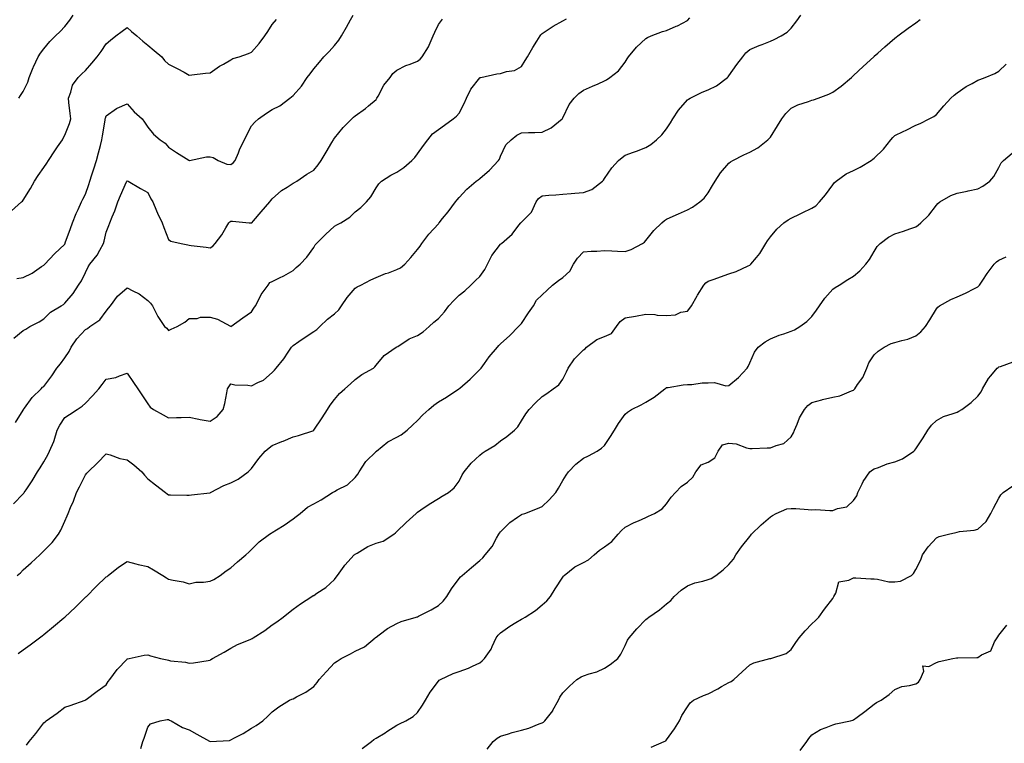
# Model space of a CAD drawing. Units: inches. Extents: x 976403 to 979043, y 7316378 to 7319018.
# Drawn here: x 977596 to 978071, y 7317771 to 7318120 of the extents above; entities that cross this region are included whole.
import ezdxf

# ---------------------------------------------------------------- set-up
doc = ezdxf.new("R2010")
doc.units = ezdxf.units.IN
doc.header["$MEASUREMENT"] = 0
doc.layers.add('Contour_97647316', color=7, linetype='Continuous', true_color=0xa73a74)

msp = doc.modelspace()

# ---------------------------------------------------------------- linework, layer by layer
at = {"layer": 'Contour_97647316'}
for points in [[(977593.42, 7317886.54, 3249), (977598.05, 7317891.26, 3249), (977598.33, 7317891.64, 3249), (977598.51, 7317891.92, 3249), (977599.4, 7317893.27, 3249), (977602.33, 7317897.64, 3249), (977604.92, 7317901.92, 3249), (977606.14, 7317903.83, 3249), (977608.05, 7317906.8, 3249), (977609.87, 7317910.11, 3249), (977610.67, 7317911.92, 3249), (977612.72, 7317916.59, 3249), (977612.95, 7317917.02, 3249), (977614.46, 7317921.92, 3249), (977615.61, 7317924.37, 3249), (977618.05, 7317928.1, 3249), (977620.36, 7317929.6, 3249), (977624.05, 7317931.92, 3249), (977626.44, 7317933.53, 3249), (977628.05, 7317935.02, 3249), (977631.39, 7317938.58, 3249), (977634.53, 7317941.92, 3249), (977636.04, 7317943.94, 3249), (977638.05, 7317946.5, 3249), (977642.62, 7317947.34, 3249), (977644.37, 7317948.24, 3249), (977648.05, 7317949.45, 3249), (977651.16, 7317945.03, 3249), (977653.26, 7317941.92, 3249), (977655.19, 7317939.06, 3249), (977658.05, 7317934.72, 3249), (977659.2, 7317933.07, 3249), (977660.83, 7317931.92, 3249), (977665.5, 7317929.37, 3249), (977668.05, 7317927.98, 3249), (977671.83, 7317928.14, 3249), (977674.19, 7317928.07, 3249), (977678.05, 7317928.22, 3249), (977682.65, 7317927.32, 3249), (977683.27, 7317927.15, 3249), (977688.05, 7317926.38, 3249), (977691.42, 7317928.55, 3249), (977694.39, 7317931.92, 3249), (977695.11, 7317934.85, 3249), (977696.08, 7317939.95, 3249), (977696.53, 7317941.92, 3249), (977697.12, 7317942.84, 3249), (977698.05, 7317944.28, 3249), (977699.95, 7317943.82, 3249), (977706.28, 7317943.69, 3249), (977708.05, 7317943.39, 3249), (977711.11, 7317944.98, 3249), (977713.89, 7317946.09, 3249), (977718.05, 7317949.71, 3249), (977719.11, 7317950.86, 3249), (977719.85, 7317951.92, 3249), (977723.57, 7317956.41, 3249), (977725.67, 7317959.54, 3249), (977727.33, 7317961.92, 3249), (977727.63, 7317962.34, 3249), (977728.05, 7317962.76, 3249), (977730.8, 7317964.68, 3249), (977733.43, 7317966.53, 3249), (977738.05, 7317969.54, 3249), (977739.47, 7317970.51, 3249), (977740.89, 7317971.92, 3249), (977744.57, 7317975.4, 3249), (977748.05, 7317978.01, 3249), (977750.05, 7317979.92, 3249), (977751.47, 7317981.92, 3249), (977754.07, 7317985.91, 3249), (977758.05, 7317990.44, 3249), (977758.95, 7317991.02, 3249), (977760.68, 7317991.92, 3249), (977765.57, 7317994.4, 3249), (977768.05, 7317995.48, 3249), (977772.54, 7317997.43, 3249), (977774, 7317997.87, 3249), (977778.05, 7317999.33, 3249), (977779.75, 7318000.22, 3249), (977781.89, 7318001.92, 3249), (977784.84, 7318005.13, 3249), (977788.05, 7318009.1, 3249), (977789.26, 7318010.71, 3249), (977790.04, 7318011.92, 3249), (977793.5, 7318016.47, 3249), (977798.05, 7318021.45, 3249), (977798.28, 7318021.69, 3249), (977798.43, 7318021.92, 3249), (977800.05, 7318023.92, 3249), (977802.74, 7318027.23, 3249), (977806.34, 7318031.92, 3249), (977807.05, 7318032.92, 3249), (977808.05, 7318034.14, 3249), (977811.85, 7318038.13, 3249), (977816.35, 7318041.92, 3249), (977817.31, 7318042.66, 3249), (977818.05, 7318043.18, 3249), (977822.72, 7318047.25, 3249), (977827.1, 7318051.92, 3249), (977827.47, 7318052.5, 3249), (977828.05, 7318053.94, 3249), (977830.6, 7318059.38, 3249), (977833.13, 7318061.92, 3249), (977835.88, 7318064.08, 3249), (977838.05, 7318065.19, 3249), (977841.51, 7318065.38, 3249), (977844.56, 7318065.41, 3249), (977848.05, 7318065.63, 3249), (977852.37, 7318067.61, 3249), (977857.7, 7318071.92, 3249), (977857.87, 7318072.1, 3249), (977858.05, 7318072.47, 3249), (977861.16, 7318078.81, 3249), (977863.56, 7318081.92, 3249), (977865.81, 7318084.16, 3249), (977868.05, 7318085.74, 3249), (977872.32, 7318087.65, 3249), (977875.03, 7318088.9, 3249), (977878.05, 7318090.27, 3249), (977879.12, 7318090.85, 3249), (977880.7, 7318091.92, 3249), (977884.82, 7318095.15, 3249), (977888.05, 7318099.33, 3249), (977889.05, 7318100.93, 3249), (977889.72, 7318101.92, 3249), (977893.5, 7318106.47, 3249), (977898.05, 7318110.69, 3249), (977898.82, 7318111.15, 3249), (977900.59, 7318111.92, 3249), (977905.98, 7318113.99, 3249), (977908.05, 7318114.57, 3249), (977912.7, 7318116.57, 3249), (977913.22, 7318116.75, 3249), (977918.05, 7318119.44, 3249), (977919.29, 7318120.68, 3249)], [(977594.92, 7317995.06, 3252), (977598.05, 7317995.51, 3252), (977602.41, 7317997.57, 3252), (977606.9, 7318000.77, 3252), (977608.05, 7318001.52, 3252), (977608.23, 7318001.75, 3252), (977608.42, 7318001.92, 3252), (977613.09, 7318006.88, 3252), (977618.05, 7318011.65, 3252), (977618.14, 7318011.83, 3252), (977618.22, 7318011.92, 3252), (977618.3, 7318012.17, 3252), (977620.82, 7318019.15, 3252), (977621.8, 7318021.92, 3252), (977623.55, 7318026.43, 3252), (977624.49, 7318028.36, 3252), (977626.09, 7318031.92, 3252), (977626.69, 7318033.28, 3252), (977628.05, 7318035.66, 3252), (977629.62, 7318040.35, 3252), (977630.14, 7318041.92, 3252), (977631.11, 7318044.98, 3252), (977632.03, 7318047.94, 3252), (977633.3, 7318051.92, 3252), (977634.37, 7318055.6, 3252), (977635.21, 7318059.08, 3252), (977635.97, 7318061.92, 3252), (977636.25, 7318063.72, 3252), (977637.52, 7318071.39, 3252), (977637.6, 7318071.92, 3252), (977637.64, 7318072.34, 3252), (977638.05, 7318073.47, 3252), (977642.95, 7318077.02, 3252), (977643.24, 7318077.11, 3252), (977648.05, 7318079.2, 3252), (977651.44, 7318075.31, 3252), (977655.37, 7318071.92, 3252), (977656.46, 7318070.33, 3252), (977658.05, 7318068.01, 3252), (977660.78, 7318064.65, 3252), (977664.09, 7318061.92, 3252), (977666.39, 7318060.26, 3252), (977668.05, 7318058.4, 3252), (977671.94, 7318055.81, 3252), (977677.87, 7318052.1, 3252), (977678.05, 7318051.98, 3252), (977678.12, 7318051.99, 3252), (977686.36, 7318053.61, 3252), (977688.05, 7318053.62, 3252), (977689.5, 7318053.37, 3252), (977691.9, 7318051.92, 3252), (977696.2, 7318050.07, 3252), (977698.05, 7318049.94, 3252), (977699.25, 7318050.72, 3252), (977700.16, 7318051.92, 3252), (977701.72, 7318055.59, 3252), (977702.46, 7318057.51, 3252), (977704.61, 7318061.92, 3252), (977705.73, 7318064.24, 3252), (977708.05, 7318068.64, 3252), (977709.66, 7318070.31, 3252), (977711.44, 7318071.92, 3252), (977715.27, 7318074.71, 3252), (977718.05, 7318076.46, 3252), (977721.65, 7318078.32, 3252), (977726.47, 7318081.92, 3252), (977727.38, 7318082.6, 3252), (977728.05, 7318083.24, 3252), (977732.19, 7318087.77, 3252), (977734.91, 7318091.92, 3252), (977736.25, 7318093.71, 3252), (977738.05, 7318096.04, 3252), (977740.73, 7318099.24, 3252), (977742.91, 7318101.92, 3252), (977745.51, 7318104.45, 3252), (977748.05, 7318107.25, 3252), (977750.13, 7318109.84, 3252), (977751.36, 7318111.92, 3252), (977753.84, 7318116.12, 3252), (977755.8, 7318119.67, 3252), (977757.06, 7318121.92, 3252)], [(977595.1, 7317851.92, 3248), (977596.67, 7317853.3, 3248), (977598.05, 7317854.65, 3248), (977601.95, 7317858.02, 3248), (977606.06, 7317861.92, 3248), (977607.09, 7317862.88, 3248), (977608.05, 7317863.85, 3248), (977612.05, 7317867.91, 3248), (977615.1, 7317871.92, 3248), (977616.16, 7317873.81, 3248), (977618.05, 7317878.08, 3248), (977619.23, 7317880.73, 3248), (977619.68, 7317881.92, 3248), (977620.84, 7317884.71, 3248), (977622.2, 7317887.76, 3248), (977623.75, 7317891.92, 3248), (977625.22, 7317894.75, 3248), (977628.05, 7317900.47, 3248), (977628.72, 7317901.24, 3248), (977629.34, 7317901.92, 3248), (977633.77, 7317906.19, 3248), (977638.05, 7317910.59, 3248), (977639.86, 7317910.11, 3248), (977644.54, 7317908.41, 3248), (977648.05, 7317907.71, 3248), (977651.41, 7317905.28, 3248), (977655.15, 7317901.92, 3248), (977656.46, 7317900.33, 3248), (977658.05, 7317898.57, 3248), (977661.78, 7317895.65, 3248), (977666.6, 7317891.92, 3248), (977667.42, 7317891.29, 3248), (977668.05, 7317890.83, 3248), (977669.08, 7317890.89, 3248), (977676.8, 7317890.67, 3248), (977678.05, 7317890.74, 3248), (977679.07, 7317890.91, 3248), (977687.95, 7317891.82, 3248), (977688.05, 7317891.83, 3248), (977688.11, 7317891.86, 3248), (977688.24, 7317891.92, 3248), (977694.62, 7317895.35, 3248), (977698.05, 7317896.61, 3248), (977701.55, 7317898.42, 3248), (977706.37, 7317901.92, 3248), (977707.3, 7317902.68, 3248), (977708.05, 7317903.56, 3248), (977711.62, 7317908.35, 3248), (977714.68, 7317911.92, 3248), (977716.49, 7317913.48, 3248), (977718.05, 7317914.53, 3248), (977722.64, 7317916.51, 3248), (977723.21, 7317916.76, 3248), (977728.05, 7317918.74, 3248), (977730.6, 7317919.38, 3248), (977738.02, 7317921.9, 3248), (977738.05, 7317921.9, 3248), (977738.07, 7317921.92, 3248), (977738.1, 7317921.97, 3248), (977742.07, 7317927.9, 3248), (977744.59, 7317931.92, 3248), (977745.94, 7317934.02, 3248), (977748.05, 7317936.81, 3248), (977750.39, 7317939.58, 3248), (977753.05, 7317941.92, 3248), (977755.65, 7317944.32, 3248), (977758.05, 7317946.41, 3248), (977761.24, 7317948.73, 3248), (977766.8, 7317951.92, 3248), (977767.47, 7317952.5, 3248), (977768.05, 7317953.31, 3248), (977771.93, 7317958.04, 3248), (977777.78, 7317961.92, 3248), (977777.94, 7317962.03, 3248), (977778.05, 7317962.1, 3248), (977778.49, 7317962.36, 3248), (977784.02, 7317965.95, 3248), (977788.05, 7317967.67, 3248), (977790.67, 7317969.3, 3248), (977793.61, 7317971.92, 3248), (977795.94, 7317974.02, 3248), (977798.05, 7317975.75, 3248), (977800.96, 7317979.01, 3248), (977803.17, 7317981.92, 3248), (977805.44, 7317984.53, 3248), (977808.05, 7317986.95, 3248), (977810.78, 7317989.18, 3248), (977813.71, 7317991.92, 3248), (977815.93, 7317994.03, 3248), (977818.05, 7317996.07, 3248), (977820.5, 7317999.46, 3248), (977821.77, 7318001.92, 3248), (977823.79, 7318006.17, 3248), (977828.05, 7318011.63, 3248), (977828.21, 7318011.76, 3248), (977828.46, 7318011.92, 3248), (977833.61, 7318016.36, 3248), (977836.81, 7318020.68, 3248), (977837.79, 7318021.92, 3248), (977837.91, 7318022.06, 3248), (977838.05, 7318022.18, 3248), (977842.97, 7318027, 3248), (977845.23, 7318031.92, 3248), (977846.28, 7318033.68, 3248), (977848.05, 7318034.93, 3248), (977851.34, 7318035.21, 3248), (977854.67, 7318035.3, 3248), (977858.05, 7318035.63, 3248), (977862.06, 7318035.94, 3248), (977863.76, 7318036.21, 3248), (977868.05, 7318036.49, 3248), (977872.06, 7318037.91, 3248), (977877.2, 7318041.92, 3248), (977877.58, 7318042.38, 3248), (977878.05, 7318043.16, 3248), (977881.56, 7318048.41, 3248), (977884.86, 7318051.92, 3248), (977886.55, 7318053.43, 3248), (977888.05, 7318054.43, 3248), (977892.06, 7318055.93, 3248), (977893.49, 7318056.48, 3248), (977898.05, 7318058.12, 3248), (977900.35, 7318059.62, 3248), (977903.2, 7318061.92, 3248), (977905.7, 7318064.27, 3248), (977908.05, 7318067.22, 3248), (977909.85, 7318070.13, 3248), (977910.96, 7318071.92, 3248), (977913.77, 7318076.2, 3248), (977918.05, 7318081.08, 3248), (977918.54, 7318081.44, 3248), (977919.4, 7318081.92, 3248), (977925.18, 7318084.79, 3248), (977928.05, 7318085.89, 3248), (977932.03, 7318087.94, 3248), (977937.33, 7318091.92, 3248), (977937.71, 7318092.26, 3248), (977938.05, 7318092.67, 3248), (977941.84, 7318098.13, 3248), (977944.71, 7318101.92, 3248), (977946.23, 7318103.74, 3248), (977948.05, 7318105.31, 3248), (977952.58, 7318107.38, 3248), (977954, 7318107.87, 3248), (977958.05, 7318109.46, 3248), (977959.82, 7318110.15, 3248), (977963.23, 7318111.92, 3248), (977966.17, 7318113.8, 3248), (977968.05, 7318115.6, 3248), (977970.81, 7318119.16, 3248), (977972.75, 7318121.92, 3248)], [(977595.9, 7318081.92, 3254), (977596.76, 7318083.2, 3254), (977598.05, 7318085.11, 3254), (977600.29, 7318089.68, 3254), (977600.96, 7318091.92, 3254), (977602.82, 7318096.69, 3254), (977602.93, 7318097.04, 3254), (977605.22, 7318101.92, 3254), (977606.4, 7318103.57, 3254), (977608.05, 7318105.66, 3254), (977610.8, 7318109.17, 3254), (977613.53, 7318111.92, 3254), (977615.83, 7318114.14, 3254), (977618.05, 7318116.44, 3254), (977620.44, 7318119.53, 3254), (977622.16, 7318121.92, 3254)], [(977592.33, 7318027.64, 3253), (977597.26, 7318031.92, 3253), (977597.68, 7318032.3, 3253), (977598.05, 7318032.72, 3253), (977601.6, 7318038.37, 3253), (977603.49, 7318041.92, 3253), (977605.23, 7318044.74, 3253), (977608.05, 7318048.57, 3253), (977609.4, 7318050.57, 3253), (977610.29, 7318051.92, 3253), (977613.34, 7318056.63, 3253), (977614.57, 7318058.45, 3253), (977616.91, 7318061.92, 3253), (977617.3, 7318062.67, 3253), (977618.05, 7318064.09, 3253), (977620.31, 7318069.66, 3253), (977620.96, 7318071.92, 3253), (977620.61, 7318074.48, 3253), (977620.07, 7318079.9, 3253), (977619.82, 7318081.92, 3253), (977621.01, 7318084.88, 3253), (977621.8, 7318088.17, 3253), (977624.5, 7318091.92, 3253), (977626.35, 7318093.62, 3253), (977628.05, 7318095.32, 3253), (977631.16, 7318098.81, 3253), (977633.71, 7318101.92, 3253), (977635.55, 7318104.42, 3253), (977638.05, 7318108.19, 3253), (977640.17, 7318109.81, 3253), (977642.74, 7318111.92, 3253), (977645.69, 7318114.28, 3253), (977648.05, 7318116.03, 3253), (977650.27, 7318114.14, 3253), (977652.84, 7318111.92, 3253), (977655.6, 7318109.47, 3253), (977658.05, 7318107.52, 3253), (977661.08, 7318104.94, 3253), (977664.77, 7318101.92, 3253), (977666.16, 7318100.03, 3253), (977668.05, 7318098.26, 3253), (977672.29, 7318096.16, 3253), (977675.58, 7318094.39, 3253), (977678.05, 7318093.09, 3253), (977679.34, 7318093.21, 3253), (977685.93, 7318094.04, 3253), (977688.05, 7318094.22, 3253), (977692.65, 7318097.32, 3253), (977694.51, 7318098.38, 3253), (977698.05, 7318100.48, 3253), (977698.98, 7318101, 3253), (977702.01, 7318101.92, 3253), (977706.57, 7318103.4, 3253), (977708.05, 7318104.07, 3253), (977711.67, 7318108.29, 3253), (977714.41, 7318111.92, 3253), (977715.93, 7318114.04, 3253), (977718.05, 7318117.37, 3253), (977720.11, 7318119.86, 3253)], [(977593.59, 7317966.38, 3251), (977598.05, 7317970.07, 3251), (977599.29, 7317970.68, 3251), (977601.21, 7317971.92, 3251), (977605.8, 7317974.17, 3251), (977608.05, 7317975.62, 3251), (977611.19, 7317978.78, 3251), (977616.39, 7317981.92, 3251), (977617.42, 7317982.55, 3251), (977618.05, 7317983.16, 3251), (977622.09, 7317987.88, 3251), (977624.72, 7317991.92, 3251), (977626.11, 7317993.87, 3251), (977628.05, 7317998, 3251), (977629.36, 7318000.61, 3251), (977630.2, 7318001.92, 3251), (977633.64, 7318006.34, 3251), (977634.91, 7318008.78, 3251), (977636.74, 7318011.92, 3251), (977637.01, 7318012.97, 3251), (977638.05, 7318017.31, 3251), (977639.36, 7318020.62, 3251), (977639.7, 7318021.92, 3251), (977640.85, 7318024.73, 3251), (977642.24, 7318027.74, 3251), (977643.69, 7318031.92, 3251), (977644.98, 7318034.99, 3251), (977647.81, 7318041.68, 3251), (977647.91, 7318041.92, 3251), (977647.96, 7318042.01, 3251), (977648.05, 7318042.13, 3251), (977648.2, 7318042.07, 3251), (977648.58, 7318041.92, 3251), (977654.48, 7318038.35, 3251), (977658.05, 7318036.49, 3251), (977659.6, 7318033.48, 3251), (977660.43, 7318031.92, 3251), (977662.28, 7318027.7, 3251), (977662.74, 7318026.6, 3251), (977664.91, 7318021.92, 3251), (977665.79, 7318019.66, 3251), (977668.05, 7318013.86, 3251), (977669.21, 7318013.08, 3251), (977674.1, 7318011.92, 3251), (977677.4, 7318011.27, 3251), (977678.05, 7318011.12, 3251), (977678.99, 7318010.98, 3251), (977686.23, 7318010.1, 3251), (977688.05, 7318009.82, 3251), (977689.37, 7318010.6, 3251), (977690.47, 7318011.92, 3251), (977693.81, 7318016.16, 3251), (977695.66, 7318019.53, 3251), (977697.09, 7318021.92, 3251), (977697.63, 7318022.34, 3251), (977698.05, 7318022.65, 3251), (977698.85, 7318022.73, 3251), (977706.92, 7318021.92, 3251), (977707.94, 7318021.81, 3251), (977708.05, 7318021.84, 3251), (977708.11, 7318021.87, 3251), (977708.18, 7318021.92, 3251), (977709, 7318022.87, 3251), (977712.76, 7318027.21, 3251), (977716.94, 7318031.92, 3251), (977717.37, 7318032.6, 3251), (977718.05, 7318033.46, 3251), (977722.47, 7318037.5, 3251), (977725.23, 7318039.1, 3251), (977728.05, 7318040.91, 3251), (977728.69, 7318041.28, 3251), (977729.82, 7318041.92, 3251), (977734.64, 7318045.33, 3251), (977738.05, 7318047.25, 3251), (977740.16, 7318049.82, 3251), (977741.55, 7318051.92, 3251), (977743.97, 7318056, 3251), (977746.77, 7318060.64, 3251), (977747.54, 7318061.92, 3251), (977747.75, 7318062.23, 3251), (977748.05, 7318062.66, 3251), (977752.15, 7318067.82, 3251), (977756.4, 7318071.92, 3251), (977757.2, 7318072.77, 3251), (977758.05, 7318073.46, 3251), (977762.94, 7318077.03, 3251), (977764.42, 7318078.29, 3251), (977768.05, 7318081.35, 3251), (977768.3, 7318081.67, 3251), (977768.46, 7318081.92, 3251), (977769.04, 7318082.91, 3251), (977771.8, 7318088.17, 3251), (977774.76, 7318091.92, 3251), (977776.14, 7318093.83, 3251), (977778.05, 7318095.47, 3251), (977782.36, 7318097.61, 3251), (977784.45, 7318098.31, 3251), (977788.05, 7318099.76, 3251), (977789.25, 7318100.71, 3251), (977790.3, 7318101.92, 3251), (977793.36, 7318106.61, 3251), (977793.67, 7318107.54, 3251), (977795.61, 7318111.92, 3251), (977796.29, 7318113.68, 3251), (977798.05, 7318117.43, 3251), (977800.03, 7318119.94, 3251)], [(977594.26, 7317925.7, 3250), (977598.05, 7317931.69, 3250), (977598.15, 7317931.83, 3250), (977598.23, 7317931.92, 3250), (977598.73, 7317932.6, 3250), (977602.32, 7317937.65, 3250), (977606.63, 7317941.92, 3250), (977607.33, 7317942.64, 3250), (977608.05, 7317943, 3250), (977611.8, 7317948.17, 3250), (977614.29, 7317951.92, 3250), (977616, 7317953.97, 3250), (977618.05, 7317956.86, 3250), (977620.15, 7317959.82, 3250), (977621.14, 7317961.92, 3250), (977623.94, 7317966.03, 3250), (977628.05, 7317970.45, 3250), (977628.99, 7317970.98, 3250), (977630.16, 7317971.92, 3250), (977634.88, 7317975.09, 3250), (977638.05, 7317979.31, 3250), (977639.19, 7317980.78, 3250), (977640.06, 7317981.92, 3250), (977643.44, 7317986.52, 3250), (977648.05, 7317990.64, 3250), (977650.88, 7317989.08, 3250), (977653.84, 7317987.71, 3250), (977658.05, 7317984.39, 3250), (977659.33, 7317983.2, 3250), (977660.31, 7317981.92, 3250), (977662.64, 7317977.33, 3250), (977662.89, 7317976.76, 3250), (977666.19, 7317971.92, 3250), (977667.26, 7317971.13, 3250), (977668.05, 7317970.04, 3250), (977669.35, 7317970.62, 3250), (977672.22, 7317971.92, 3250), (977675.9, 7317974.06, 3250), (977678.05, 7317975.78, 3250), (977681.85, 7317975.71, 3250), (977683.5, 7317976.47, 3250), (977688.05, 7317976.45, 3250), (977691.57, 7317975.44, 3250), (977697.93, 7317972.04, 3250), (977698.05, 7317971.99, 3250), (977703.86, 7317976.1, 3250), (977708.05, 7317979.07, 3250), (977709.21, 7317980.76, 3250), (977709.96, 7317981.92, 3250), (977712.1, 7317985.97, 3250), (977712.69, 7317987.28, 3250), (977716.08, 7317991.92, 3250), (977716.91, 7317993.07, 3250), (977718.05, 7317993.69, 3250), (977721.59, 7317995.46, 3250), (977723.58, 7317996.39, 3250), (977728.05, 7317998.96, 3250), (977729.61, 7318000.36, 3250), (977731.45, 7318001.92, 3250), (977734.71, 7318005.26, 3250), (977738.05, 7318010.06, 3250), (977738.74, 7318011.23, 3250), (977739.36, 7318011.92, 3250), (977743.74, 7318016.23, 3250), (977748.05, 7318020.25, 3250), (977749.07, 7318020.9, 3250), (977751.01, 7318021.92, 3250), (977755.39, 7318024.57, 3250), (977758.05, 7318027.1, 3250), (977760.67, 7318029.3, 3250), (977763.41, 7318031.92, 3250), (977765.57, 7318034.4, 3250), (977768.05, 7318038.76, 3250), (977769.33, 7318040.64, 3250), (977770.71, 7318041.92, 3250), (977775.14, 7318044.83, 3250), (977778.05, 7318046.23, 3250), (977781.49, 7318048.48, 3250), (977785.33, 7318051.92, 3250), (977786.65, 7318053.31, 3250), (977788.05, 7318055.07, 3250), (977790.84, 7318059.13, 3250), (977792.99, 7318061.92, 3250), (977795.29, 7318064.68, 3250), (977798.05, 7318066.92, 3250), (977801.04, 7318068.93, 3250), (977805.16, 7318071.92, 3250), (977806.76, 7318073.21, 3250), (977808.05, 7318074.68, 3250), (977810.54, 7318079.42, 3250), (977811.54, 7318081.92, 3250), (977813.65, 7318086.32, 3250), (977818.05, 7318091.77, 3250), (977818.16, 7318091.82, 3250), (977818.54, 7318091.92, 3250), (977826.28, 7318093.69, 3250), (977828.05, 7318093.83, 3250), (977830.88, 7318094.75, 3250), (977834.69, 7318095.28, 3250), (977838.05, 7318097.19, 3250), (977839.94, 7318100.03, 3250), (977841, 7318101.92, 3250), (977843.56, 7318106.41, 3250), (977845.56, 7318109.43, 3250), (977847.16, 7318111.92, 3250), (977847.5, 7318112.47, 3250), (977848.05, 7318113.06, 3250), (977851.44, 7318115.3, 3250), (977853.34, 7318116.63, 3250), (977858.05, 7318119.21, 3250), (977859.83, 7318120.15, 3250)], [(977595.6, 7317814.37, 3247), (977598.05, 7317816.14, 3247), (977601.36, 7317818.61, 3247), (977605.9, 7317821.92, 3247), (977607.14, 7317822.83, 3247), (977608.05, 7317823.55, 3247), (977612.64, 7317827.33, 3247), (977617.69, 7317831.55, 3247), (977618.05, 7317831.86, 3247), (977618.12, 7317831.92, 3247), (977623.26, 7317836.71, 3247), (977628.05, 7317841.48, 3247), (977628.26, 7317841.71, 3247), (977628.46, 7317841.92, 3247), (977633.26, 7317846.71, 3247), (977638.05, 7317851.29, 3247), (977638.41, 7317851.55, 3247), (977638.94, 7317851.92, 3247), (977643.96, 7317856.02, 3247), (977648.05, 7317858.66, 3247), (977652.35, 7317857.62, 3247), (977653.45, 7317857.32, 3247), (977658.05, 7317856.32, 3247), (977660.8, 7317854.68, 3247), (977665.24, 7317851.92, 3247), (977667.01, 7317850.88, 3247), (977668.05, 7317850.18, 3247), (977670.32, 7317849.65, 3247), (977675.03, 7317848.9, 3247), (977678.05, 7317848.03, 3247), (977681.25, 7317848.71, 3247), (977684.93, 7317848.8, 3247), (977688.05, 7317849.29, 3247), (977689.85, 7317850.12, 3247), (977692.86, 7317851.92, 3247), (977695.8, 7317854.17, 3247), (977698.05, 7317855.68, 3247), (977701.34, 7317858.62, 3247), (977705.26, 7317861.92, 3247), (977706.73, 7317863.24, 3247), (977708.05, 7317864.46, 3247), (977711.77, 7317868.19, 3247), (977716.71, 7317871.92, 3247), (977717.55, 7317872.42, 3247), (977718.05, 7317872.67, 3247), (977720.07, 7317873.95, 3247), (977723.78, 7317876.19, 3247), (977728.05, 7317879.28, 3247), (977729.53, 7317880.43, 3247), (977731.4, 7317881.92, 3247), (977735.03, 7317884.94, 3247), (977738.05, 7317886.56, 3247), (977741.59, 7317888.39, 3247), (977747.09, 7317891.92, 3247), (977747.68, 7317892.29, 3247), (977748.05, 7317892.43, 3247), (977749.3, 7317893.17, 3247), (977754.35, 7317895.63, 3247), (977758.05, 7317899.19, 3247), (977759.19, 7317900.78, 3247), (977759.83, 7317901.92, 3247), (977763.15, 7317906.83, 3247), (977768.05, 7317911.74, 3247), (977768.16, 7317911.82, 3247), (977768.27, 7317911.92, 3247), (977773.65, 7317916.32, 3247), (977778.05, 7317918.54, 3247), (977780.18, 7317919.79, 3247), (977782.98, 7317921.92, 3247), (977785.6, 7317924.37, 3247), (977788.05, 7317926.68, 3247), (977790.61, 7317929.36, 3247), (977793.49, 7317931.92, 3247), (977795.87, 7317934.1, 3247), (977798.05, 7317935.65, 3247), (977802.05, 7317937.92, 3247), (977807.97, 7317941.92, 3247), (977808.02, 7317941.95, 3247), (977808.05, 7317941.96, 3247), (977808.4, 7317942.27, 3247), (977813.39, 7317946.58, 3247), (977818.05, 7317951.23, 3247), (977818.37, 7317951.6, 3247), (977818.63, 7317951.92, 3247), (977820.23, 7317954.1, 3247), (977822.57, 7317957.39, 3247), (977826.49, 7317961.92, 3247), (977827.21, 7317962.76, 3247), (977828.05, 7317963.57, 3247), (977832.42, 7317967.55, 3247), (977836.7, 7317971.92, 3247), (977837.37, 7317972.6, 3247), (977838.05, 7317973.45, 3247), (977841.53, 7317978.45, 3247), (977843.94, 7317981.92, 3247), (977845.42, 7317984.55, 3247), (977848.05, 7317987.21, 3247), (977850.54, 7317989.43, 3247), (977853.13, 7317991.92, 3247), (977855.87, 7317994.1, 3247), (977858.05, 7317995.56, 3247), (977861.41, 7317998.56, 3247), (977863.22, 7318001.92, 3247), (977865.13, 7318004.84, 3247), (977868.05, 7318007.83, 3247), (977871.74, 7318008.23, 3247), (977874.35, 7318008.22, 3247), (977878.05, 7318008.56, 3247), (977881.56, 7318008.42, 3247), (977884.42, 7318008.29, 3247), (977888.05, 7318008.14, 3247), (977891, 7318008.97, 3247), (977896.36, 7318011.92, 3247), (977897.35, 7318012.62, 3247), (977898.05, 7318013.44, 3247), (977901.85, 7318018.12, 3247), (977905.74, 7318021.92, 3247), (977907, 7318022.97, 3247), (977908.05, 7318023.65, 3247), (977911.21, 7318025.08, 3247), (977913.73, 7318026.24, 3247), (977918.05, 7318028.14, 3247), (977920.48, 7318029.49, 3247), (977924.01, 7318031.92, 3247), (977926.13, 7318033.84, 3247), (977928.05, 7318036.35, 3247), (977930.16, 7318039.82, 3247), (977931.4, 7318041.92, 3247), (977934.03, 7318045.95, 3247), (977938.05, 7318050.62, 3247), (977938.77, 7318051.2, 3247), (977939.93, 7318051.92, 3247), (977945.25, 7318054.72, 3247), (977948.05, 7318055.86, 3247), (977951.96, 7318058.01, 3247), (977956.86, 7318061.92, 3247), (977957.47, 7318062.5, 3247), (977958.05, 7318063.22, 3247), (977961.42, 7318068.55, 3247), (977963.54, 7318071.92, 3247), (977965.42, 7318074.55, 3247), (977968.05, 7318077.08, 3247), (977971.26, 7318078.71, 3247), (977976.47, 7318080.34, 3247), (977978.05, 7318080.96, 3247), (977978.8, 7318081.16, 3247), (977981.07, 7318081.92, 3247), (977986.15, 7318083.82, 3247), (977988.05, 7318084.79, 3247), (977992.17, 7318087.8, 3247), (977997.11, 7318091.92, 3247), (977997.57, 7318092.4, 3247), (977998.05, 7318092.88, 3247), (978002.7, 7318097.27, 3247), (978007.83, 7318101.92, 3247), (978008.05, 7318102.13, 3247), (978009.8, 7318103.66, 3247), (978013.25, 7318106.72, 3247), (978018.05, 7318110.78, 3247), (978018.67, 7318111.3, 3247), (978019.46, 7318111.92, 3247), (978024.36, 7318115.61, 3247), (978028.05, 7318118.31, 3247), (978030.13, 7318119.84, 3247)], [(977599.69, 7317770.28, 3246), (977600.88, 7317771.92, 3246), (977604.09, 7317775.88, 3246), (977608.05, 7317780.93, 3246), (977608.54, 7317781.43, 3246), (977609.17, 7317781.92, 3246), (977614.39, 7317785.59, 3246), (977618.05, 7317788.48, 3246), (977620.61, 7317789.37, 3246), (977627.84, 7317791.92, 3246), (977628, 7317791.97, 3246), (977628.05, 7317792, 3246), (977628.36, 7317792.23, 3246), (977633.74, 7317796.23, 3246), (977638.05, 7317799.35, 3246), (977638.99, 7317800.98, 3246), (977639.78, 7317801.92, 3246), (977643.25, 7317806.72, 3246), (977648.05, 7317811.72, 3246), (977648.19, 7317811.78, 3246), (977649.03, 7317811.92, 3246), (977656.33, 7317813.63, 3246), (977658.05, 7317813.81, 3246), (977659.4, 7317813.27, 3246), (977664.18, 7317811.92, 3246), (977667.41, 7317811.28, 3246), (977668.05, 7317811.15, 3246), (977669.04, 7317810.93, 3246), (977676.31, 7317810.18, 3246), (977678.05, 7317809.67, 3246), (977680.13, 7317809.84, 3246), (977687.15, 7317811.02, 3246), (977688.05, 7317811.11, 3246), (977688.5, 7317811.47, 3246), (977689.19, 7317811.92, 3246), (977694.89, 7317815.08, 3246), (977698.05, 7317816.99, 3246), (977701.24, 7317818.73, 3246), (977707.32, 7317821.19, 3246), (977708.05, 7317821.52, 3246), (977708.33, 7317821.64, 3246), (977708.88, 7317821.92, 3246), (977714.46, 7317825.51, 3246), (977718.05, 7317828.2, 3246), (977720.27, 7317829.7, 3246), (977723.26, 7317831.92, 3246), (977725.92, 7317834.05, 3246), (977728.05, 7317835.71, 3246), (977731.64, 7317838.33, 3246), (977737.07, 7317841.92, 3246), (977737.72, 7317842.26, 3246), (977738.05, 7317842.4, 3246), (977739.56, 7317843.43, 3246), (977743.83, 7317846.14, 3246), (977748.05, 7317850.1, 3246), (977748.86, 7317851.11, 3246), (977749.47, 7317851.92, 3246), (977752.65, 7317856.52, 3246), (977752.96, 7317857, 3246), (977757.56, 7317861.92, 3246), (977757.83, 7317862.14, 3246), (977758.05, 7317862.31, 3246), (977758.9, 7317862.77, 3246), (977764.02, 7317865.95, 3246), (977768.05, 7317867.48, 3246), (977771.42, 7317868.55, 3246), (977776.57, 7317871.92, 3246), (977777.41, 7317872.56, 3246), (977778.05, 7317873.23, 3246), (977782.49, 7317877.47, 3246), (977787.44, 7317881.92, 3246), (977787.75, 7317882.22, 3246), (977788.05, 7317882.46, 3246), (977789.69, 7317883.57, 3246), (977793.69, 7317886.28, 3246), (977798.05, 7317889.14, 3246), (977799.82, 7317890.16, 3246), (977802.9, 7317891.92, 3246), (977805.75, 7317894.22, 3246), (977808.05, 7317897.38, 3246), (977809.53, 7317900.43, 3246), (977810.42, 7317901.92, 3246), (977813.9, 7317906.07, 3246), (977818.05, 7317909.92, 3246), (977819.11, 7317910.86, 3246), (977820.69, 7317911.92, 3246), (977825.34, 7317914.63, 3246), (977828.05, 7317916.78, 3246), (977831.01, 7317918.96, 3246), (977834.8, 7317921.92, 3246), (977836.33, 7317923.63, 3246), (977838.05, 7317926.53, 3246), (977840.14, 7317929.83, 3246), (977841.79, 7317931.92, 3246), (977844.82, 7317935.15, 3246), (977848.05, 7317938.25, 3246), (977850.29, 7317939.69, 3246), (977853.43, 7317941.92, 3246), (977856.13, 7317943.84, 3246), (977858.05, 7317946.51, 3246), (977859.87, 7317950.1, 3246), (977860.62, 7317951.92, 3246), (977863.58, 7317956.4, 3246), (977868.05, 7317960.74, 3246), (977868.75, 7317961.22, 3246), (977869.42, 7317961.92, 3246), (977874.36, 7317965.61, 3246), (977878.05, 7317967.05, 3246), (977881.48, 7317968.49, 3246), (977883.81, 7317971.92, 3246), (977885.63, 7317974.34, 3246), (977888.05, 7317976.08, 3246), (977893.01, 7317976.88, 3246), (977893.08, 7317976.89, 3246), (977898.05, 7317977.9, 3246), (977902.33, 7317977.64, 3246), (977903.49, 7317977.35, 3246), (977908.05, 7317977.17, 3246), (977912.37, 7317977.6, 3246), (977914.91, 7317978.78, 3246), (977918.05, 7317979.4, 3246), (977919.16, 7317980.81, 3246), (977919.95, 7317981.92, 3246), (977922.8, 7317986.67, 3246), (977922.98, 7317986.98, 3246), (977926.03, 7317991.92, 3246), (977926.98, 7317992.99, 3246), (977928.05, 7317993.81, 3246), (977930.92, 7317994.8, 3246), (977934.06, 7317995.91, 3246), (977938.05, 7317997.23, 3246), (977941.57, 7317998.4, 3246), (977947.26, 7318001.13, 3246), (977948.05, 7318001.46, 3246), (977948.32, 7318001.65, 3246), (977948.62, 7318001.92, 3246), (977951.35, 7318005.23, 3246), (977952.91, 7318007.05, 3246), (977955.88, 7318011.92, 3246), (977956.71, 7318013.25, 3246), (977958.05, 7318015.18, 3246), (977961.15, 7318018.82, 3246), (977964.57, 7318021.92, 3246), (977966.6, 7318023.37, 3246), (977968.05, 7318024.19, 3246), (977972.33, 7318026.2, 3246), (977973.31, 7318026.66, 3246), (977978.05, 7318028.9, 3246), (977979.86, 7318030.11, 3246), (977981.71, 7318031.92, 3246), (977984.54, 7318035.42, 3246), (977988.05, 7318040.17, 3246), (977988.84, 7318041.13, 3246), (977989.76, 7318041.92, 3246), (977994.51, 7318045.45, 3246), (977998.05, 7318047.12, 3246), (978001.3, 7318048.67, 3246), (978006.52, 7318051.92, 3246), (978007.42, 7318052.54, 3246), (978008.05, 7318052.97, 3246), (978012.55, 7318057.42, 3246), (978016.1, 7318061.92, 3246), (978016.97, 7318063, 3246), (978018.05, 7318063.97, 3246), (978022.03, 7318065.9, 3246), (978023.4, 7318066.56, 3246), (978028.05, 7318068.86, 3246), (978030.19, 7318069.79, 3246), (978034.56, 7318071.92, 3246), (978036.83, 7318073.15, 3246), (978038.05, 7318074.03, 3246), (978041.66, 7318078.3, 3246), (978044.97, 7318081.92, 3246), (978046.59, 7318083.38, 3246), (978048.05, 7318084.56, 3246), (978052.38, 7318087.6, 3246), (978055.19, 7318089.06, 3246), (978058.05, 7318090.67, 3246), (978058.98, 7318091, 3246), (978061.57, 7318091.92, 3246), (978066.09, 7318093.88, 3246), (978068.05, 7318094.95, 3246), (978071.68, 7318098.29, 3246)], [(977654.7, 7317768.57, 3245), (977655.63, 7317771.92, 3245), (977656.31, 7317773.66, 3245), (977658.05, 7317778.9, 3245), (977659.44, 7317780.53, 3245), (977664.04, 7317781.92, 3245), (977667.42, 7317782.55, 3245), (977668.05, 7317782.62, 3245), (977668.48, 7317782.35, 3245), (977669.25, 7317781.92, 3245), (977674.79, 7317778.66, 3245), (977678.05, 7317777.54, 3245), (977681.66, 7317775.53, 3245), (977687.81, 7317772.16, 3245), (977688.05, 7317772.03, 3245), (977688.19, 7317772.06, 3245), (977697.42, 7317772.55, 3245), (977698.05, 7317772.75, 3245), (977699.85, 7317773.72, 3245), (977704.09, 7317775.87, 3245), (977708.05, 7317778.34, 3245), (977710.25, 7317779.72, 3245), (977713.53, 7317781.92, 3245), (977715.82, 7317784.15, 3245), (977718.05, 7317786.3, 3245), (977721.25, 7317788.72, 3245), (977726.41, 7317791.92, 3245), (977727.54, 7317792.43, 3245), (977728.05, 7317792.63, 3245), (977729.65, 7317793.52, 3245), (977734.14, 7317795.83, 3245), (977738.05, 7317798.5, 3245), (977739.6, 7317800.37, 3245), (977740.69, 7317801.92, 3245), (977744.22, 7317805.75, 3245), (977748.05, 7317809.85, 3245), (977749.35, 7317810.62, 3245), (977751.29, 7317811.92, 3245), (977755.68, 7317814.29, 3245), (977758.05, 7317815.45, 3245), (977762.42, 7317817.55, 3245), (977767.62, 7317821.92, 3245), (977767.85, 7317822.12, 3245), (977768.05, 7317822.33, 3245), (977769.51, 7317823.39, 3245), (977773.52, 7317826.46, 3245), (977778.05, 7317828.89, 3245), (977780.2, 7317829.77, 3245), (977787.42, 7317831.92, 3245), (977787.89, 7317832.08, 3245), (977788.05, 7317832.12, 3245), (977788.47, 7317832.34, 3245), (977794.62, 7317835.35, 3245), (977798.05, 7317837.46, 3245), (977800.3, 7317839.67, 3245), (977802.14, 7317841.92, 3245), (977804.47, 7317845.51, 3245), (977808.05, 7317850.54, 3245), (977808.7, 7317851.27, 3245), (977809.53, 7317851.92, 3245), (977814.1, 7317855.87, 3245), (977818.05, 7317859.24, 3245), (977819.42, 7317860.56, 3245), (977820.58, 7317861.92, 3245), (977824.02, 7317865.95, 3245), (977826.11, 7317869.98, 3245), (977827.26, 7317871.92, 3245), (977827.59, 7317872.38, 3245), (977828.05, 7317873.08, 3245), (977832.42, 7317877.55, 3245), (977836.16, 7317880.03, 3245), (977838.05, 7317881.38, 3245), (977838.42, 7317881.55, 3245), (977839.65, 7317881.92, 3245), (977845.75, 7317884.22, 3245), (977848.05, 7317885.25, 3245), (977851.52, 7317888.46, 3245), (977854.61, 7317891.92, 3245), (977855.89, 7317894.08, 3245), (977858.05, 7317897.77, 3245), (977859.61, 7317900.35, 3245), (977860.69, 7317901.92, 3245), (977864.29, 7317905.68, 3245), (977868.05, 7317908.48, 3245), (977870.34, 7317909.62, 3245), (977874.51, 7317911.92, 3245), (977876.71, 7317913.26, 3245), (977878.05, 7317914.68, 3245), (977881.04, 7317918.94, 3245), (977882.89, 7317921.92, 3245), (977884.84, 7317925.13, 3245), (977888.05, 7317929.76, 3245), (977889.26, 7317930.71, 3245), (977891.07, 7317931.92, 3245), (977895.77, 7317934.2, 3245), (977898.05, 7317935.5, 3245), (977902.09, 7317937.88, 3245), (977907.18, 7317941.92, 3245), (977907.7, 7317942.27, 3245), (977908.05, 7317942.55, 3245), (977908.71, 7317942.58, 3245), (977916.06, 7317943.91, 3245), (977918.05, 7317943.97, 3245), (977920.11, 7317943.99, 3245), (977925.2, 7317944.77, 3245), (977928.05, 7317944.78, 3245), (977931.05, 7317944.92, 3245), (977936.59, 7317943.39, 3245), (977938.05, 7317943.53, 3245), (977942.63, 7317947.34, 3245), (977946.82, 7317951.92, 3245), (977947.28, 7317952.69, 3245), (977948.05, 7317954.44, 3245), (977950.36, 7317959.61, 3245), (977952.18, 7317961.92, 3245), (977955.46, 7317964.51, 3245), (977958.05, 7317966.03, 3245), (977962.29, 7317967.68, 3245), (977964.51, 7317968.38, 3245), (977968.05, 7317969.62, 3245), (977969.65, 7317970.32, 3245), (977972.17, 7317971.92, 3245), (977975.66, 7317974.31, 3245), (977978.05, 7317976.69, 3245), (977980.23, 7317979.75, 3245), (977981.75, 7317981.92, 3245), (977984.32, 7317985.65, 3245), (977988.05, 7317989.87, 3245), (977989.18, 7317990.79, 3245), (977991.12, 7317991.92, 3245), (977995.36, 7317994.6, 3245), (977998.05, 7317996.2, 3245), (978001.19, 7317998.78, 3245), (978004.09, 7318001.92, 3245), (978005.82, 7318004.15, 3245), (978008.05, 7318008.14, 3245), (978009.54, 7318010.43, 3245), (978010.97, 7318011.92, 3245), (978014.99, 7318014.98, 3245), (978018.05, 7318016.64, 3245), (978022.1, 7318017.86, 3245), (978025.14, 7318019.01, 3245), (978028.05, 7318020, 3245), (978029.23, 7318020.74, 3245), (978030.57, 7318021.92, 3245), (978034.32, 7318025.65, 3245), (978038.05, 7318030.41, 3245), (978038.75, 7318031.22, 3245), (978039.66, 7318031.92, 3245), (978044.97, 7318034.99, 3245), (978048.05, 7318036.11, 3245), (978052.87, 7318037.1, 3245), (978053.35, 7318037.23, 3245), (978058.05, 7318038.27, 3245), (978060.43, 7318039.54, 3245), (978063.71, 7318041.92, 3245), (978065.71, 7318044.26, 3245), (978068.05, 7318048.61, 3245), (978069.17, 7318050.8, 3245), (978070.31, 7318051.92, 3245), (978074.48, 7318055.49, 3245)], [(977761.33, 7317768.64, 3244), (977765.84, 7317771.92, 3244), (977767.01, 7317772.96, 3244), (977768.05, 7317773.63, 3244), (977772.37, 7317776.23, 3244), (977773.23, 7317776.74, 3244), (977778.05, 7317779.86, 3244), (977779.39, 7317780.58, 3244), (977782.43, 7317781.92, 3244), (977785.97, 7317784, 3244), (977788.05, 7317786.03, 3244), (977790.43, 7317789.53, 3244), (977791.79, 7317791.92, 3244), (977794.15, 7317795.82, 3244), (977798.05, 7317801.1, 3244), (977798.46, 7317801.51, 3244), (977799.13, 7317801.92, 3244), (977805.27, 7317804.7, 3244), (977808.05, 7317805.76, 3244), (977812.61, 7317807.36, 3244), (977814.46, 7317808.33, 3244), (977818.05, 7317809.95, 3244), (977819.18, 7317810.78, 3244), (977820.26, 7317811.92, 3244), (977823.45, 7317816.51, 3244), (977823.96, 7317817.83, 3244), (977825.92, 7317821.92, 3244), (977826.83, 7317823.15, 3244), (977828.05, 7317824.42, 3244), (977832.43, 7317827.54, 3244), (977835.39, 7317829.26, 3244), (977838.05, 7317830.89, 3244), (977838.73, 7317831.24, 3244), (977839.86, 7317831.92, 3244), (977844.86, 7317835.11, 3244), (977848.05, 7317837.78, 3244), (977850.25, 7317839.72, 3244), (977852.01, 7317841.92, 3244), (977854.38, 7317845.59, 3244), (977858.05, 7317851.12, 3244), (977858.4, 7317851.57, 3244), (977858.73, 7317851.92, 3244), (977863.83, 7317856.14, 3244), (977868.05, 7317858.17, 3244), (977870.45, 7317859.52, 3244), (977873.18, 7317861.92, 3244), (977875.74, 7317864.23, 3244), (977878.05, 7317865.77, 3244), (977881.61, 7317868.36, 3244), (977884.75, 7317871.92, 3244), (977886.23, 7317873.73, 3244), (977888.05, 7317875.29, 3244), (977892.47, 7317877.5, 3244), (977894.5, 7317878.37, 3244), (977898.05, 7317879.98, 3244), (977899.37, 7317880.61, 3244), (977902.25, 7317881.92, 3244), (977905.88, 7317884.09, 3244), (977908.05, 7317886.56, 3244), (977910.2, 7317889.77, 3244), (977912.26, 7317891.92, 3244), (977915.06, 7317894.91, 3244), (977918.05, 7317896.92, 3244), (977920.63, 7317899.35, 3244), (977922.06, 7317901.92, 3244), (977924.69, 7317905.28, 3244), (977928.05, 7317906.65, 3244), (977931.3, 7317908.67, 3244), (977932.93, 7317911.92, 3244), (977935.01, 7317914.96, 3244), (977938.05, 7317915.76, 3244), (977941.52, 7317915.39, 3244), (977946.52, 7317913.45, 3244), (977948.05, 7317913.17, 3244), (977949.27, 7317913.14, 3244), (977956.48, 7317913.5, 3244), (977958.05, 7317913.45, 3244), (977960.76, 7317914.63, 3244), (977964.47, 7317915.51, 3244), (977968.05, 7317918.75, 3244), (977969.23, 7317920.74, 3244), (977969.67, 7317921.92, 3244), (977970.96, 7317924.83, 3244), (977972.11, 7317927.86, 3244), (977974.41, 7317931.92, 3244), (977976.15, 7317933.82, 3244), (977978.05, 7317935.3, 3244), (977982.81, 7317936.68, 3244), (977983.16, 7317936.81, 3244), (977988.05, 7317937.87, 3244), (977991.46, 7317938.51, 3244), (977997.13, 7317941, 3244), (977998.05, 7317941.27, 3244), (977998.42, 7317941.54, 3244), (977998.78, 7317941.92, 3244), (978000.05, 7317943.93, 3244), (978002.53, 7317947.44, 3244), (978004.48, 7317951.92, 3244), (978005.5, 7317954.47, 3244), (978008.05, 7317958.3, 3244), (978009.9, 7317960.08, 3244), (978012.82, 7317961.92, 3244), (978016.3, 7317963.67, 3244), (978018.05, 7317964.21, 3244), (978021.35, 7317965.23, 3244), (978024.2, 7317965.77, 3244), (978028.05, 7317967.42, 3244), (978030.54, 7317969.42, 3244), (978032.76, 7317971.92, 3244), (978034.84, 7317975.14, 3244), (978038.05, 7317980.38, 3244), (978038.69, 7317981.28, 3244), (978039.51, 7317981.92, 3244), (978044.95, 7317985.02, 3244), (978048.05, 7317986.25, 3244), (978052.03, 7317987.94, 3244), (978056.42, 7317990.29, 3244), (978058.05, 7317991.1, 3244), (978058.51, 7317991.46, 3244), (978058.86, 7317991.92, 3244), (978060.42, 7317994.29, 3244), (978062.46, 7317997.51, 3244), (978065.78, 7318001.92, 3244), (978066.9, 7318003.08, 3244), (978068.05, 7318003.94, 3244), (978071.59, 7318005.47, 3244)], [(977821.59, 7317768.38, 3243), (977824.4, 7317771.92, 3243), (977826.37, 7317773.6, 3243), (977828.05, 7317774.59, 3243), (977831.83, 7317775.7, 3243), (977833.6, 7317776.38, 3243), (977838.05, 7317777.42, 3243), (977841.61, 7317778.36, 3243), (977846.63, 7317780.5, 3243), (977848.05, 7317780.99, 3243), (977848.64, 7317781.33, 3243), (977849.33, 7317781.92, 3243), (977853.14, 7317786.84, 3243), (977853.29, 7317787.16, 3243), (977855.95, 7317791.92, 3243), (977856.59, 7317793.39, 3243), (977858.05, 7317795.4, 3243), (977861.24, 7317798.73, 3243), (977864.84, 7317801.92, 3243), (977866.79, 7317803.18, 3243), (977868.05, 7317803.7, 3243), (977870.79, 7317804.66, 3243), (977874.38, 7317805.6, 3243), (977878.05, 7317807.34, 3243), (977880.84, 7317809.13, 3243), (977884.48, 7317811.92, 3243), (977885.96, 7317814.01, 3243), (977888.05, 7317818.26, 3243), (977889.11, 7317820.86, 3243), (977889.99, 7317821.92, 3243), (977893.73, 7317826.24, 3243), (977898.05, 7317830.79, 3243), (977898.68, 7317831.29, 3243), (977899.4, 7317831.92, 3243), (977904.58, 7317835.39, 3243), (977908.05, 7317838.25, 3243), (977910.01, 7317839.96, 3243), (977911.65, 7317841.92, 3243), (977915.02, 7317844.94, 3243), (977918.05, 7317847.05, 3243), (977921.59, 7317848.38, 3243), (977925.41, 7317849.28, 3243), (977928.05, 7317850.08, 3243), (977929.43, 7317850.55, 3243), (977931.75, 7317851.92, 3243), (977935.28, 7317854.69, 3243), (977938.05, 7317857.32, 3243), (977940.18, 7317859.79, 3243), (977941.46, 7317861.92, 3243), (977944.17, 7317865.8, 3243), (977948.05, 7317870.75, 3243), (977948.59, 7317871.38, 3243), (977949, 7317871.92, 3243), (977953.61, 7317876.36, 3243), (977958.05, 7317880.19, 3243), (977959.05, 7317880.92, 3243), (977960.83, 7317881.92, 3243), (977965.89, 7317884.08, 3243), (977968.05, 7317884.32, 3243), (977970.36, 7317884.23, 3243), (977976.23, 7317883.74, 3243), (977978.05, 7317883.66, 3243), (977979.89, 7317883.76, 3243), (977986.74, 7317883.23, 3243), (977988.05, 7317883.32, 3243), (977990.44, 7317884.31, 3243), (977994.85, 7317885.13, 3243), (977998.05, 7317888.15, 3243), (977999.62, 7317890.35, 3243), (978000.22, 7317891.92, 3243), (978002.25, 7317896.12, 3243), (978002.7, 7317897.27, 3243), (978005.9, 7317901.92, 3243), (978007.15, 7317902.82, 3243), (978008.05, 7317903.3, 3243), (978010.13, 7317904, 3243), (978014.26, 7317905.71, 3243), (978018.05, 7317906.74, 3243), (978021.72, 7317908.25, 3243), (978027.1, 7317911.92, 3243), (978027.59, 7317912.38, 3243), (978028.05, 7317913.01, 3243), (978031.62, 7317918.35, 3243), (978033.94, 7317921.92, 3243), (978035.65, 7317924.32, 3243), (978038.05, 7317926.63, 3243), (978041.42, 7317928.55, 3243), (978046.08, 7317929.94, 3243), (978048.05, 7317930.74, 3243), (978048.88, 7317931.09, 3243), (978050.27, 7317931.92, 3243), (978054.72, 7317935.25, 3243), (978058.05, 7317938.41, 3243), (978059.55, 7317940.42, 3243), (978060.29, 7317941.92, 3243), (978063.16, 7317946.81, 3243), (978064.25, 7317948.12, 3243), (978067.31, 7317951.92, 3243), (978067.71, 7317952.26, 3243), (978068.05, 7317952.45, 3243), (978068.87, 7317952.74, 3243), (978075.06, 7317954.91, 3243)], [(977900.64, 7317769.33, 3242), (977906.78, 7317771.92, 3242), (977907.58, 7317772.39, 3242), (977908.05, 7317772.84, 3242), (977911.91, 7317778.06, 3242), (977914.28, 7317781.92, 3242), (977915.4, 7317784.57, 3242), (977918.05, 7317788.76, 3242), (977919.32, 7317790.65, 3242), (977921.03, 7317791.92, 3242), (977925.83, 7317794.14, 3242), (977928.05, 7317795.02, 3242), (977932.64, 7317797.33, 3242), (977934.55, 7317798.42, 3242), (977938.05, 7317800.36, 3242), (977939.06, 7317800.91, 3242), (977940.47, 7317801.92, 3242), (977944.42, 7317805.55, 3242), (977948.05, 7317808.96, 3242), (977950.12, 7317809.85, 3242), (977957.76, 7317811.92, 3242), (977957.99, 7317811.98, 3242), (977958.05, 7317811.99, 3242), (977958.18, 7317812.05, 3242), (977965.66, 7317814.32, 3242), (977968.05, 7317816.28, 3242), (977970.22, 7317819.75, 3242), (977971.93, 7317821.92, 3242), (977974.71, 7317825.26, 3242), (977978.05, 7317828.65, 3242), (977979.7, 7317830.27, 3242), (977981.3, 7317831.92, 3242), (977984.18, 7317835.78, 3242), (977988.05, 7317840.87, 3242), (977988.5, 7317841.47, 3242), (977988.67, 7317841.92, 3242), (977989.56, 7317843.44, 3242), (977990.98, 7317848.99, 3242), (977995.87, 7317849.75, 3242), (977998.05, 7317850.88, 3242), (977999.13, 7317850.84, 3242), (978006.5, 7317850.37, 3242), (978008.05, 7317850.31, 3242), (978009.7, 7317850.27, 3242), (978015.11, 7317848.99, 3242), (978018.05, 7317848.95, 3242), (978020.78, 7317849.19, 3242), (978026.04, 7317851.92, 3242), (978027.02, 7317852.95, 3242), (978028.05, 7317854.8, 3242), (978030.48, 7317859.49, 3242), (978031.24, 7317861.92, 3242), (978034.1, 7317865.86, 3242), (978038.05, 7317870.1, 3242), (978039.27, 7317870.7, 3242), (978043.84, 7317871.92, 3242), (978047.3, 7317872.67, 3242), (978048.05, 7317872.81, 3242), (978049.21, 7317873.09, 3242), (978056.22, 7317873.75, 3242), (978058.05, 7317874.35, 3242), (978062, 7317877.97, 3242), (978064.26, 7317881.92, 3242), (978065.51, 7317884.46, 3242), (978068.05, 7317889.24, 3242), (978069.12, 7317890.85, 3242), (978070.13, 7317891.92, 3242), (978074.81, 7317895.17, 3242)], [(977972.37, 7317767.6, 3241), (977975.56, 7317771.92, 3241), (977976.49, 7317773.48, 3241), (977978.05, 7317775.28, 3241), (977982.12, 7317777.85, 3241), (977984.87, 7317778.74, 3241), (977988.05, 7317780.1, 3241), (977989.51, 7317780.46, 3241), (977996.62, 7317781.92, 3241), (977997.77, 7317782.2, 3241), (977998.05, 7317782.37, 3241), (977999.9, 7317783.77, 3241), (978003.5, 7317786.48, 3241), (978008.05, 7317790.03, 3241), (978009.16, 7317790.81, 3241), (978011.36, 7317791.92, 3241), (978015.32, 7317794.65, 3241), (978018.05, 7317797.06, 3241), (978021.42, 7317798.56, 3241), (978025.08, 7317798.95, 3241), (978028.05, 7317799.78, 3241), (978029.34, 7317800.64, 3241), (978030.24, 7317801.92, 3241), (978031.95, 7317805.82, 3241), (978031.51, 7317808.46, 3241), (978034.33, 7317808.2, 3241), (978038.05, 7317810.05, 3241), (978039.43, 7317810.54, 3241), (978045.97, 7317811.92, 3241), (978047.74, 7317812.24, 3241), (978048.05, 7317812.24, 3241), (978048.41, 7317812.29, 3241), (978057.52, 7317812.45, 3241), (978058.05, 7317812.53, 3241), (978059.8, 7317813.67, 3241), (978064.27, 7317815.7, 3241), (978066.08, 7317819.95, 3241), (978067.32, 7317821.92, 3241), (978067.57, 7317822.39, 3241), (978068.05, 7317823.23, 3241), (978071.95, 7317828.02, 3241)]]:
    msp.add_polyline3d(points, dxfattribs=at)

doc.saveas('drawing.dxf')
